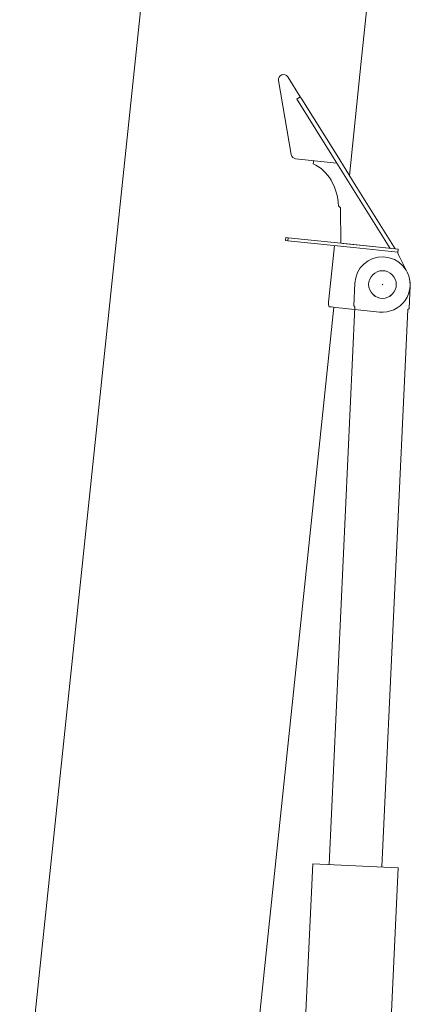
# Model space of a CAD drawing. Extents: x -24769 to 95828, y -36721 to 55825.
# Drawn here: x 44831 to 46453, y -32193 to -28279 of the extents above; entities that cross this region are included whole.
import ezdxf

# ---------------------------------------------------------------- set-up
doc = ezdxf.new("R2010")
doc.units = 0
doc.header["$PDMODE"] = 3
doc.layers.get('0').update_dxf_attribs({"lineweight": 13})

# ---------------------------------------------------------------- blocks, each defined once
blk = doc.blocks.new('KR-50H-F_BOOM_40-0M')
at = {"color": 7, "lineweight": 9}
for p, q in [((248.7, 84), (9322, 84)), ((4628.8, -491.2), (4341, -572)), ((4572.5, -584.1), (4646.5, -526.3)), ((4345.7, -740.9), (4554.7, -577.7)), ((3999, -686.6), (3999, -595)), ((4011, -686.6), (4011, -595)), ((4326.4, -756.1), (4326.4, -591.2)), ((4564.6, -590.3), (4355.6, -753.6)), ((3999, -857), (3999, -686.6)), ((4011, -857), (4011, -686.6)), ((4237.6, -825.5), (4345.7, -740.9)), ((3785, -781.1), (3999, -781.1)), ((4355.6, -753.6), (4247.4, -838.1)), ((460, -804.6), (3755, -804.6)), ((3755, -987), (3755, -812.5)), ((4011, -804.5), (4151.4, -789)), ((4011, -998.5), (4011, -812.5)), ((4738, -810.6), (4282.6, -810.6)), ((4738, -810.6), (4282.6, -810.6)), ((6043.7, -804.6), (4738, -810.6)), ((3999, -1035), (3999, -857)), ((4237.6, -825.5), (4011, -1002.5)), ((4247.4, -838.1), (4011, -1022.8)), ((4011, -1035), (4011, -857)), ((3987, -1040.1), (3923.7, -1080))]:
    blk.add_line(p, q, dxfattribs=at)
at = {"color": 7, "lineweight": 9, "ltscale": 0.3}
for p, q in [((4011, -585), (3999, -585)), ((4011, -595), (3999, -595)), ((4011, -1035), (3999, -1035))]:
    blk.add_line(p, q, dxfattribs=at)
at = {"color": 7, "lineweight": 9, "ltscale": 0.25}
for p, q in [((3999, -595), (3999, -585)), ((4011, -595), (4011, -585)), ((4554.7, -577.7), (4562.6, -571.5)), ((4572.5, -584.1), (4564.6, -590.3))]:
    blk.add_line(p, q, dxfattribs=at)
at = {"color": 7, "lineweight": 9, "ltscale": 0.4}
for p, q in [((4562.6, -571.5), (4572.5, -584.1)), ((3995, -1035), (4011, -1035))]:
    blk.add_line(p, q, dxfattribs=at)
at = {"color": 7, "lineweight": 9, "ltscale": 0.191565}
blk.add_line((4321.2, -663.1), (4313.6, -663.1), dxfattribs=at)
at = {"color": 7, "lineweight": 9, "ltscale": 0.128506}
blk.add_line((4326.4, -663.1), (4321.2, -663.1), dxfattribs=at)
at = {"color": 7, "lineweight": 9, "ltscale": 0.269458}
blk.add_line((4151.4, -789), (4157.5, -780.2), dxfattribs=at)
at = {"color": 7, "lineweight": 9, "ltscale": 0.198289}
blk.add_line((3755, -785), (3755, -792.9), dxfattribs=at)
at = {"color": 7, "lineweight": 9, "ltscale": 0.460142}
blk.add_line((3755, -811.4), (3755, -792.9), dxfattribs=at)
at = {"color": 7, "lineweight": 9, "ltscale": 0.028957}
blk.add_line((3755, -812.5), (3755, -811.4), dxfattribs=at)
at = {"color": 7, "lineweight": 9, "ltscale": 0.236545}
blk.add_line((3995, -1035), (3987, -1040.1), dxfattribs=at)
at = {"color": 7, "lineweight": 9}
blk.add_circle((3865, -987), 55, dxfattribs=at)
for centre, radius, start, end in [((4634.2, -510.5), 20, 308, 105.6703), ((4346.4, -591.2), 20, 105.6703, 180), ((3865, -987), 110, 180, 302.2739)]:
    blk.add_arc(centre, radius, start, end, dxfattribs=at)
for centre, major_axis, ratio, start_param, end_param in [((4124.4, -617.5), (196.8, -0.1), 0.838528, 4.881592, 6.003469), ((3785, -785), (-30, 0), 0.130526, 4.712389, 6.283185)]:
    blk.add_ellipse(centre, major_axis=major_axis, ratio=ratio, start_param=start_param, end_param=end_param, dxfattribs=at)
at = {"color": 1, "lineweight": 5}
blk.add_point((3865, -987), dxfattribs=at)
blk = doc.blocks.new('KR-50H-F_DERRICK2')
at = {"color": 7, "lineweight": 9}
for p, q in [((65, 173.5), (65, 65.812233)), ((65, 173.5), (115, 173.5)), ((115, 169.85), (2533, 169.85)), ((2533, -169.85), (2533, 169.85)), ((4750.96703, 105), (2533, 105)), ((4755.96703, 110), (4845.96703, 110)), ((65, -65.812233), (65, -173.5)), ((4750.96703, -105), (2533, -105)), ((4755.96703, -110), (4845.96703, -110)), ((65, -173.5), (115, -173.5)), ((115, -169.85), (2533, -169.85))]:
    blk.add_line(p, q, dxfattribs=at)
at = {"color": 7, "lineweight": 9, "ltscale": 0.09125}
for p, q in [((115, 173.5), (115, 169.85)), ((115, -169.85), (115, -173.5))]:
    blk.add_line(p, q, dxfattribs=at)
at = {"color": 7, "lineweight": 9, "ltscale": 0.176777}
for p, q in [((4755.96703, 110), (4750.96703, 105)), ((4755.96703, -110), (4750.96703, -105))]:
    blk.add_line(p, q, dxfattribs=at)
at = {"color": 7, "lineweight": 9}
for centre, radius in [((0, 0), 92.5), ((0, 0), 65), ((4845.96703, 0), 55)]:
    blk.add_circle(centre, radius, dxfattribs=at)
blk.add_arc((4845.96703, 0), 110, 270, 90, dxfattribs=at)
at = {"color": 1, "lineweight": 5}
for p in [(0, 0), (4845.966797, 0)]:
    blk.add_point(p, dxfattribs=at)

msp = doc.modelspace()

# ---------------------------------------------------------------- block references
for name, p, rotation in [('KR-50H-F_BOOM_40-0M', (44888.5, -33072.6), 84), ('KR-50H-F_DERRICK2', (46048.5, -34172.6), 87.33169904505309)]:
    msp.add_blockref(name, p, dxfattribs=dict(rotation=rotation))

doc.saveas('drawing.dxf')
